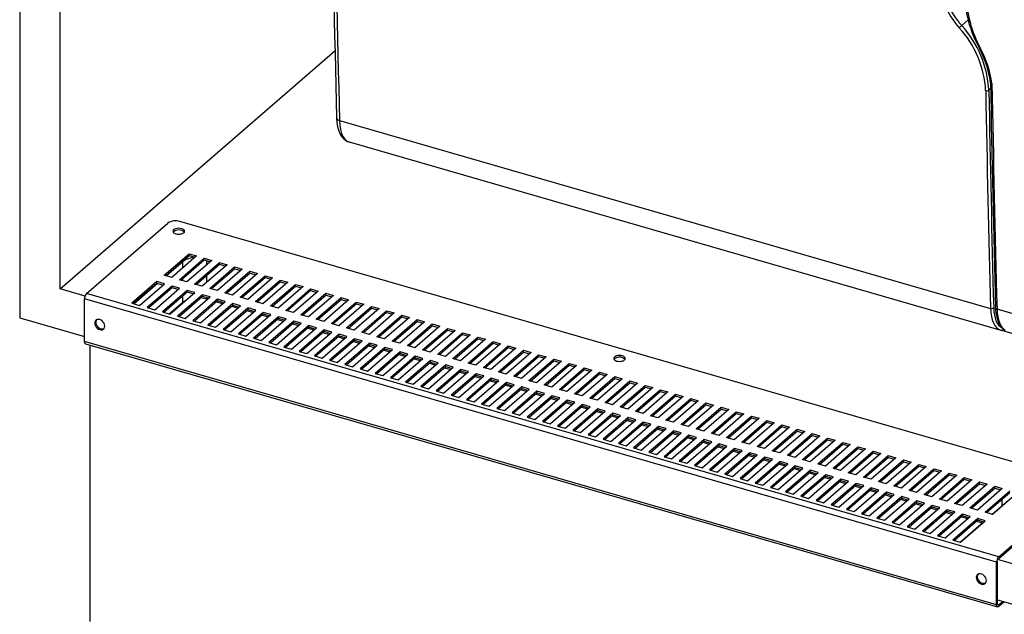
# Paper-space layout 'Layout1' of a CAD drawing. Extents: x -40 to 594, y 0 to 417.
# Drawn here: x 537 to 543, y 75 to 79 of the extents above; entities that cross this region are included whole.
import ezdxf

# ---------------------------------------------------------------- set-up
doc = ezdxf.new("R2010")
doc.units = 0
doc.layers.get('0').update_dxf_attribs({"linetype": 'CONTINUOUS'})

psp = doc.layouts.get("Layout1")

# ---------------------------------------------------------------- linework, layer by layer
at = {"color": 7, "linetype": 'CONTINUOUS'}
for p, q in [((536.5275, 89.4137), (536.5275, 77.197)), ((536.8046, 77.3941), (536.8046, 89.3337)), ((542.968, 79.1944), (543.0125, 79.2346)), ((536.8046, 77.3941), (538.6831, 79.021)), ((538.714, 78.5454), (543.1648, 77.2606)), ((538.7792, 78.3986), (543.2342, 77.1126)), ((538.78, 78.3989), (538.7809, 78.3986)), ((536.9852, 77.3626), (537.5408, 77.8438)), ((543.7543, 76.0848), (537.6228, 77.8548)), ((537.5154, 77.4868), (537.6854, 77.634)), ((537.5259, 77.4838), (537.6854, 77.6219)), ((537.7373, 77.619), (537.5673, 77.4718)), ((537.6854, 77.634), (537.7373, 77.619)), ((537.6854, 77.6219), (537.6854, 77.634)), ((537.6854, 77.6219), (537.7268, 77.6099)), ((537.6423, 77.5796), (537.5302, 77.4825)), ((537.6193, 77.4568), (537.7893, 77.604)), ((537.6298, 77.4538), (537.7893, 77.5919)), ((537.8413, 77.589), (537.6713, 77.4418)), ((537.7232, 77.4268), (537.8932, 77.574)), ((537.7337, 77.4238), (537.8932, 77.5619)), ((537.9452, 77.559), (537.7752, 77.4118)), ((537.7893, 77.604), (537.8413, 77.589)), ((537.7893, 77.5919), (537.7893, 77.604)), ((537.7893, 77.5919), (537.8308, 77.5799)), ((537.8932, 77.574), (537.9452, 77.559)), ((537.8932, 77.5619), (537.8932, 77.574)), ((537.8932, 77.5619), (537.9347, 77.5499)), ((537.5673, 77.4718), (537.5154, 77.4868)), ((537.8272, 77.3968), (537.9972, 77.544)), ((537.8377, 77.3938), (537.9972, 77.5319)), ((538.0491, 77.529), (537.8791, 77.3818)), ((537.9311, 77.3668), (538.1011, 77.514)), ((537.9416, 77.3638), (538.1011, 77.5019)), ((538.153, 77.499), (537.983, 77.3518)), ((537.9972, 77.544), (538.0491, 77.529)), ((537.9972, 77.5319), (537.9972, 77.544)), ((537.9972, 77.5319), (538.0386, 77.5199)), ((538.035, 77.3368), (538.205, 77.484)), ((538.1011, 77.514), (538.153, 77.499)), ((538.1011, 77.5019), (538.1011, 77.514)), ((538.1011, 77.5019), (538.1425, 77.4899)), ((538.205, 77.484), (538.257, 77.469)), ((538.205, 77.4719), (538.205, 77.484)), ((537.4653, 77.4434), (537.2953, 77.2962)), ((537.4653, 77.4313), (537.3058, 77.2932)), ((537.4696, 77.4301), (537.3101, 77.2919)), ((537.3473, 77.2812), (537.5173, 77.4284)), ((537.5692, 77.4134), (537.3992, 77.2662)), ((537.5173, 77.4284), (537.4653, 77.4434)), ((537.4653, 77.4313), (537.4653, 77.4434)), ((537.5068, 77.4193), (537.4653, 77.4313)), ((537.6212, 77.3984), (537.5692, 77.4134)), ((537.5692, 77.4013), (537.5692, 77.4134)), ((537.6713, 77.4418), (537.6193, 77.4568)), ((537.7752, 77.4118), (537.7232, 77.4268)), ((538.0455, 77.3338), (538.205, 77.4719)), ((538.257, 77.469), (538.087, 77.3218)), ((538.1389, 77.3068), (538.3089, 77.454)), ((538.1494, 77.3038), (538.3089, 77.4419)), ((538.3609, 77.439), (538.1909, 77.2918)), ((538.205, 77.4719), (538.2465, 77.4599)), ((538.2428, 77.2768), (538.4128, 77.424)), ((538.3089, 77.454), (538.3609, 77.439)), ((538.3089, 77.4419), (538.3089, 77.454)), ((538.3089, 77.4419), (538.3504, 77.4299)), ((538.4128, 77.424), (538.4648, 77.409)), ((538.4128, 77.4119), (538.4128, 77.424)), ((536.9745, 77.3451), (536.8046, 77.3941)), ((543.2206, 75.5626), (536.9852, 77.3626)), ((537.5692, 77.4013), (537.4097, 77.2632)), ((537.4512, 77.2512), (537.6212, 77.3984)), ((537.6732, 77.3834), (537.5032, 77.2362)), ((537.6732, 77.3713), (537.5137, 77.2332)), ((537.5551, 77.2212), (537.7251, 77.3684)), ((537.6107, 77.3893), (537.5692, 77.4013)), ((537.7771, 77.3534), (537.6071, 77.2062)), ((537.7251, 77.3684), (537.6732, 77.3834)), ((537.6732, 77.3713), (537.6732, 77.3834)), ((537.7146, 77.3593), (537.6732, 77.3713)), ((537.829, 77.3384), (537.7771, 77.3534)), ((537.7771, 77.3413), (537.7771, 77.3534)), ((537.8791, 77.3818), (537.8272, 77.3968)), ((537.983, 77.3518), (537.9311, 77.3668)), ((538.2533, 77.2738), (538.4128, 77.4119)), ((538.4648, 77.409), (538.2948, 77.2618)), ((538.3468, 77.2468), (538.5168, 77.394)), ((538.3573, 77.2438), (538.5168, 77.3819)), ((538.5687, 77.379), (538.3987, 77.2318)), ((538.4128, 77.4119), (538.4543, 77.3999)), ((538.4507, 77.2168), (538.6207, 77.364)), ((538.4612, 77.2138), (538.6207, 77.3519)), ((538.6727, 77.349), (538.5027, 77.2018)), ((538.5168, 77.394), (538.5687, 77.379)), ((538.5168, 77.3819), (538.5168, 77.394)), ((538.5168, 77.3819), (538.5582, 77.3699)), ((538.6207, 77.364), (538.6727, 77.349)), ((538.6207, 77.3519), (538.6207, 77.364)), ((538.6207, 77.3519), (538.6622, 77.3399)), ((543.2062, 75.5253), (536.9708, 77.3253)), ((536.9708, 77.0339), (536.9708, 77.3253)), ((537.2953, 77.2962), (537.3473, 77.2812)), ((537.5501, 77.2226), (537.6423, 77.3024)), ((537.7771, 77.3413), (537.6176, 77.2032)), ((537.659, 77.1912), (537.829, 77.3384)), ((537.881, 77.3234), (537.711, 77.1762)), ((537.881, 77.3113), (537.7215, 77.1732)), ((537.763, 77.1612), (537.933, 77.3084)), ((537.8185, 77.3293), (537.7771, 77.3413)), ((537.8062, 77.3244), (537.8112, 77.323)), ((537.9849, 77.2934), (537.8149, 77.1462)), ((537.9849, 77.2813), (537.8254, 77.1432)), ((537.8736, 77.3049), (537.9151, 77.293)), ((537.933, 77.3084), (537.881, 77.3234)), ((537.881, 77.3113), (537.881, 77.3234)), ((537.9225, 77.2993), (537.881, 77.3113)), ((538.0369, 77.2784), (537.9849, 77.2934)), ((537.9849, 77.2813), (537.9849, 77.2934)), ((538.0264, 77.2693), (537.9849, 77.2813)), ((538.087, 77.3218), (538.035, 77.3368)), ((538.1909, 77.2918), (538.1389, 77.3068)), ((538.5546, 77.1868), (538.7246, 77.334)), ((538.5651, 77.1838), (538.7246, 77.3219)), ((538.7766, 77.319), (538.6066, 77.1718)), ((538.6585, 77.1568), (538.8285, 77.304)), ((538.669, 77.1538), (538.8285, 77.2919)), ((538.8805, 77.289), (538.7105, 77.1418)), ((538.7246, 77.334), (538.7766, 77.319)), ((538.7246, 77.3219), (538.7246, 77.334)), ((538.7246, 77.3219), (538.7661, 77.3099)), ((538.8285, 77.304), (538.8805, 77.289)), ((538.8285, 77.2919), (538.8285, 77.304)), ((538.8285, 77.2919), (538.87, 77.2799)), ((537.3992, 77.2662), (537.4512, 77.2512)), ((537.5032, 77.2362), (537.5551, 77.2212)), ((537.8669, 77.1312), (538.0369, 77.2784)), ((538.0889, 77.2634), (537.9189, 77.1162)), ((538.0889, 77.2513), (537.9294, 77.1132)), ((537.9708, 77.1012), (538.1408, 77.2484)), ((537.9776, 77.2749), (538.019, 77.263)), ((538.1928, 77.2334), (538.0228, 77.0862)), ((538.1928, 77.2213), (538.0333, 77.0832)), ((538.0747, 77.0712), (538.2447, 77.2184)), ((538.0815, 77.2449), (538.1229, 77.233)), ((538.1408, 77.2484), (538.0889, 77.2634)), ((538.0889, 77.2513), (538.0889, 77.2634)), ((538.1303, 77.2393), (538.0889, 77.2513)), ((538.1854, 77.2149), (538.2269, 77.203)), ((538.2447, 77.2184), (538.1928, 77.2334)), ((538.1928, 77.2213), (538.1928, 77.2334)), ((538.2342, 77.2093), (538.1928, 77.2213)), ((538.2948, 77.2618), (538.2428, 77.2768)), ((538.3987, 77.2318), (538.3468, 77.2468)), ((538.5027, 77.2018), (538.4507, 77.2168)), ((538.7625, 77.1268), (538.9325, 77.274)), ((538.773, 77.1238), (538.9325, 77.2619)), ((538.9844, 77.259), (538.8144, 77.1118)), ((538.8664, 77.0968), (539.0364, 77.244)), ((538.8769, 77.0938), (539.0364, 77.2319)), ((539.0883, 77.229), (538.9183, 77.0818)), ((538.9325, 77.274), (538.9844, 77.259)), ((538.9325, 77.2619), (538.9325, 77.274)), ((538.9325, 77.2619), (538.9739, 77.2499)), ((538.9703, 77.0668), (539.1403, 77.214)), ((539.0364, 77.244), (539.0883, 77.229)), ((539.0364, 77.2319), (539.0364, 77.244)), ((539.0364, 77.2319), (539.0778, 77.2199)), ((539.1403, 77.214), (539.1923, 77.199)), ((539.1403, 77.2019), (539.1403, 77.214)), ((545.4527, 76.6074), (543.2094, 77.255)), ((536.5275, 77.197), (536.9708, 77.069)), ((537.6071, 77.2062), (537.659, 77.1912)), ((537.711, 77.1762), (537.763, 77.1612)), ((537.8149, 77.1462), (537.8669, 77.1312)), ((538.2967, 77.2034), (538.1267, 77.0562)), ((538.2967, 77.1913), (538.1372, 77.0532)), ((538.1787, 77.0412), (538.3487, 77.1884)), ((538.4006, 77.1734), (538.2306, 77.0262)), ((538.4006, 77.1613), (538.2411, 77.0232)), ((538.2826, 77.0112), (538.4526, 77.1584)), ((538.2893, 77.1849), (538.3308, 77.173)), ((538.3487, 77.1884), (538.2967, 77.2034)), ((538.2967, 77.1913), (538.2967, 77.2034)), ((538.3382, 77.1793), (538.2967, 77.1913)), ((538.3933, 77.1549), (538.4347, 77.143)), ((538.4526, 77.1584), (538.4006, 77.1734)), ((538.4006, 77.1613), (538.4006, 77.1734)), ((538.4421, 77.1493), (538.4006, 77.1613)), ((538.6066, 77.1718), (538.5546, 77.1868)), ((538.7105, 77.1418), (538.6585, 77.1568)), ((538.9808, 77.0638), (539.1403, 77.2019)), ((539.1923, 77.199), (539.0223, 77.0518)), ((539.0742, 77.0368), (539.2442, 77.184)), ((539.0847, 77.0338), (539.2442, 77.1719)), ((539.2962, 77.169), (539.1262, 77.0218)), ((539.1403, 77.2019), (539.1818, 77.1899)), ((539.1782, 77.0068), (539.3482, 77.154)), ((539.2442, 77.184), (539.2962, 77.169)), ((539.2442, 77.1719), (539.2442, 77.184)), ((539.2442, 77.1719), (539.2857, 77.1599)), ((539.3482, 77.154), (539.4001, 77.139)), ((539.3482, 77.1419), (539.3482, 77.154)), ((537.9189, 77.1162), (537.9708, 77.1012)), ((538.0228, 77.0862), (538.0747, 77.0712)), ((538.5045, 77.1434), (538.3345, 76.9962)), ((538.5045, 77.1313), (538.345, 76.9932)), ((538.3865, 76.9812), (538.5565, 77.1284)), ((538.6085, 77.1134), (538.4385, 76.9662)), ((538.6085, 77.1013), (538.449, 76.9632)), ((538.4904, 76.9512), (538.6604, 77.0984)), ((538.4972, 77.1249), (538.5386, 77.113)), ((538.5565, 77.1284), (538.5045, 77.1434)), ((538.5045, 77.1313), (538.5045, 77.1434)), ((538.546, 77.1193), (538.5045, 77.1313)), ((538.7124, 77.0834), (538.5424, 76.9362)), ((538.6011, 77.0949), (538.6426, 77.083)), ((538.6604, 77.0984), (538.6085, 77.1134)), ((538.6085, 77.1013), (538.6085, 77.1134)), ((538.6499, 77.0893), (538.6085, 77.1013)), ((538.7644, 77.0684), (538.7124, 77.0834)), ((538.7124, 77.0713), (538.7124, 77.0834)), ((538.8144, 77.1118), (538.7625, 77.1268)), ((538.9183, 77.0818), (538.8664, 77.0968)), ((539.1887, 77.0038), (539.3482, 77.1419)), ((539.4001, 77.139), (539.2301, 76.9918)), ((539.2821, 76.9768), (539.4521, 77.124)), ((539.2926, 76.9738), (539.4521, 77.1119)), ((539.504, 77.109), (539.334, 76.9618)), ((539.3482, 77.1419), (539.3896, 77.1299)), ((539.386, 76.9468), (539.556, 77.094)), ((539.3965, 76.9438), (539.556, 77.0819)), ((539.608, 77.079), (539.438, 76.9318)), ((539.4521, 77.124), (539.504, 77.109)), ((539.4521, 77.1119), (539.4521, 77.124)), ((539.4521, 77.1119), (539.4935, 77.0999)), ((539.556, 77.094), (539.608, 77.079)), ((539.556, 77.0819), (539.556, 77.094)), ((539.556, 77.0819), (539.5975, 77.0699)), ((543.2396, 77.1113), (545.526, 76.4513)), ((543.2062, 75.2339), (536.9708, 77.0339)), ((536.9772, 77.0187), (543.2126, 75.2187)), ((537.0075, 77.01), (537.0075, 75.1185)), ((538.1267, 77.0562), (538.1787, 77.0412)), ((538.2306, 77.0262), (538.2826, 77.0112)), ((538.7124, 77.0713), (538.5529, 76.9332)), ((538.5944, 76.9212), (538.7644, 77.0684)), ((538.8163, 77.0534), (538.6463, 76.9062)), ((538.8163, 77.0413), (538.6568, 76.9032)), ((538.6983, 76.8912), (538.8683, 77.0384)), ((538.705, 77.0649), (538.7465, 77.053)), ((538.7539, 77.0593), (538.7124, 77.0713)), ((538.9202, 77.0234), (538.7502, 76.8762)), ((538.9202, 77.0113), (538.7607, 76.8732)), ((538.8089, 77.0349), (538.8504, 77.023)), ((538.8683, 77.0384), (538.8163, 77.0534)), ((538.8163, 77.0413), (538.8163, 77.0534)), ((538.8578, 77.0293), (538.8163, 77.0413)), ((538.9722, 77.0084), (538.9202, 77.0234)), ((538.9202, 77.0113), (538.9202, 77.0234)), ((538.9617, 76.9993), (538.9202, 77.0113)), ((539.0223, 77.0518), (538.9703, 77.0668)), ((539.1262, 77.0218), (539.0742, 77.0368)), ((539.4899, 76.9168), (539.6599, 77.064)), ((539.5004, 76.9138), (539.6599, 77.0519)), ((539.7119, 77.049), (539.5419, 76.9018)), ((539.5938, 76.8868), (539.7638, 77.034)), ((539.6043, 76.8838), (539.7638, 77.0219)), ((539.8158, 77.019), (539.6458, 76.8718)), ((539.6599, 77.064), (539.7119, 77.049)), ((539.6599, 77.0519), (539.6599, 77.064)), ((539.6599, 77.0519), (539.7014, 77.0399)), ((539.7638, 77.034), (539.8158, 77.019)), ((539.7638, 77.0219), (539.7638, 77.034)), ((539.7638, 77.0219), (539.8053, 77.0099)), ((538.3345, 76.9962), (538.3865, 76.9812)), ((538.4385, 76.9662), (538.4904, 76.9512)), ((538.8022, 76.8612), (538.9722, 77.0084)), ((539.0242, 76.9934), (538.8542, 76.8462)), ((539.0242, 76.9813), (538.8647, 76.8432)), ((538.9061, 76.8312), (539.0761, 76.9784)), ((538.9129, 77.0049), (538.9543, 76.993)), ((539.1281, 76.9634), (538.9581, 76.8162)), ((539.1281, 76.9513), (538.9686, 76.8132)), ((539.01, 76.8012), (539.18, 76.9484)), ((539.0168, 76.9749), (539.0583, 76.963)), ((539.0761, 76.9784), (539.0242, 76.9934)), ((539.0242, 76.9813), (539.0242, 76.9934)), ((539.0656, 76.9693), (539.0242, 76.9813)), ((539.1207, 76.9449), (539.1622, 76.933)), ((539.18, 76.9484), (539.1281, 76.9634)), ((539.1281, 76.9513), (539.1281, 76.9634)), ((539.1695, 76.9393), (539.1281, 76.9513)), ((539.2301, 76.9918), (539.1782, 77.0068)), ((539.334, 76.9618), (539.2821, 76.9768)), ((539.438, 76.9318), (539.386, 76.9468)), ((539.6978, 76.8568), (539.8678, 77.004)), ((539.7083, 76.8538), (539.8678, 76.9919)), ((539.9197, 76.989), (539.7497, 76.8418)), ((539.8017, 76.8268), (539.9717, 76.974)), ((539.8122, 76.8238), (539.9717, 76.9619)), ((540.0237, 76.959), (539.8537, 76.8118)), ((539.8678, 77.004), (539.9197, 76.989)), ((539.8678, 76.9919), (539.8678, 77.004)), ((539.8678, 76.9919), (539.9092, 76.9799)), ((539.9056, 76.7968), (540.0756, 76.944)), ((539.9717, 76.974), (540.0237, 76.959)), ((539.9717, 76.9619), (539.9717, 76.974)), ((539.9717, 76.9619), (540.0132, 76.9499)), ((540.0756, 76.944), (540.1276, 76.929)), ((540.0756, 76.9319), (540.0756, 76.944)), ((538.5424, 76.9362), (538.5944, 76.9212)), ((538.6463, 76.9062), (538.6983, 76.8912)), ((538.7502, 76.8762), (538.8022, 76.8612)), ((539.232, 76.9334), (539.062, 76.7862)), ((539.232, 76.9213), (539.0725, 76.7832)), ((539.114, 76.7712), (539.284, 76.9184)), ((539.3359, 76.9034), (539.1659, 76.7562)), ((539.3359, 76.8913), (539.1764, 76.7532)), ((539.2179, 76.7412), (539.3879, 76.8884)), ((539.2246, 76.9149), (539.2661, 76.903)), ((539.284, 76.9184), (539.232, 76.9334)), ((539.232, 76.9213), (539.232, 76.9334)), ((539.2735, 76.9093), (539.232, 76.9213)), ((539.3286, 76.8849), (539.37, 76.873)), ((539.3879, 76.8884), (539.3359, 76.9034)), ((539.3359, 76.8913), (539.3359, 76.9034)), ((539.3774, 76.8793), (539.3359, 76.8913)), ((539.5419, 76.9018), (539.4899, 76.9168)), ((539.6458, 76.8718), (539.5938, 76.8868)), ((539.9161, 76.7938), (540.0756, 76.9319)), ((540.1276, 76.929), (539.9576, 76.7818)), ((540.0095, 76.7668), (540.1795, 76.914)), ((540.02, 76.7638), (540.1795, 76.9019)), ((540.2315, 76.899), (540.0615, 76.7518)), ((540.0756, 76.9319), (540.1171, 76.9199)), ((540.1135, 76.7368), (540.2835, 76.884)), ((540.1795, 76.914), (540.2315, 76.899)), ((540.1795, 76.9019), (540.1795, 76.914)), ((540.1795, 76.9019), (540.221, 76.8899)), ((540.2835, 76.884), (540.3354, 76.869)), ((540.2835, 76.8719), (540.2835, 76.884)), ((538.8542, 76.8462), (538.9061, 76.8312)), ((538.9581, 76.8162), (539.01, 76.8012)), ((539.4399, 76.8734), (539.2699, 76.7262)), ((539.4399, 76.8613), (539.2804, 76.7232)), ((539.3218, 76.7112), (539.4918, 76.8584)), ((539.5438, 76.8434), (539.3738, 76.6962)), ((539.5438, 76.8313), (539.3843, 76.6932)), ((539.4257, 76.6812), (539.5957, 76.8284)), ((539.4325, 76.8549), (539.4739, 76.843)), ((539.4918, 76.8584), (539.4399, 76.8734)), ((539.4399, 76.8613), (539.4399, 76.8734)), ((539.4813, 76.8493), (539.4399, 76.8613)), ((539.6477, 76.8134), (539.4777, 76.6662)), ((539.5364, 76.8249), (539.5779, 76.813)), ((539.5957, 76.8284), (539.5438, 76.8434)), ((539.5438, 76.8313), (539.5438, 76.8434)), ((539.5852, 76.8193), (539.5438, 76.8313)), ((539.6997, 76.7984), (539.6477, 76.8134)), ((539.6477, 76.8013), (539.6477, 76.8134)), ((539.7497, 76.8418), (539.6978, 76.8568)), ((539.8537, 76.8118), (539.8017, 76.8268)), ((540.124, 76.7338), (540.2835, 76.8719)), ((540.3354, 76.869), (540.1654, 76.7218)), ((540.2174, 76.7068), (540.3874, 76.854)), ((540.2279, 76.7038), (540.3874, 76.8419)), ((540.4393, 76.839), (540.2693, 76.6918)), ((540.2835, 76.8719), (540.3249, 76.8599)), ((540.3213, 76.6768), (540.4913, 76.824)), ((540.3318, 76.6738), (540.4913, 76.8119)), ((540.5433, 76.809), (540.3733, 76.6618)), ((540.3874, 76.854), (540.4393, 76.839)), ((540.3874, 76.8419), (540.3874, 76.854)), ((540.3874, 76.8419), (540.4288, 76.8299)), ((540.4913, 76.824), (540.5433, 76.809)), ((540.4913, 76.8119), (540.4913, 76.824)), ((540.4913, 76.8119), (540.5328, 76.7999)), ((539.062, 76.7862), (539.114, 76.7712)), ((539.1659, 76.7562), (539.2179, 76.7412)), ((539.6477, 76.8013), (539.4882, 76.6632)), ((539.5297, 76.6512), (539.6997, 76.7984)), ((539.7516, 76.7834), (539.5816, 76.6362)), ((539.7516, 76.7713), (539.5921, 76.6332)), ((539.6336, 76.6212), (539.8036, 76.7684)), ((539.6403, 76.7949), (539.6818, 76.783)), ((539.6892, 76.7893), (539.6477, 76.8013)), ((539.8555, 76.7534), (539.6855, 76.6062)), ((539.8555, 76.7413), (539.696, 76.6032)), ((539.7443, 76.7649), (539.7857, 76.753)), ((539.8036, 76.7684), (539.7516, 76.7834)), ((539.7516, 76.7713), (539.7516, 76.7834)), ((539.7931, 76.7593), (539.7516, 76.7713)), ((539.9075, 76.7384), (539.8555, 76.7534)), ((539.8555, 76.7413), (539.8555, 76.7534)), ((539.897, 76.7293), (539.8555, 76.7413)), ((539.9576, 76.7818), (539.9056, 76.7968)), ((540.0615, 76.7518), (540.0095, 76.7668)), ((540.4252, 76.6468), (540.5952, 76.794)), ((540.4357, 76.6438), (540.5952, 76.7819)), ((540.6472, 76.779), (540.4772, 76.6318)), ((540.5292, 76.6168), (540.6992, 76.764)), ((540.5397, 76.6138), (540.6992, 76.7519)), ((540.7511, 76.749), (540.5811, 76.6018)), ((540.5952, 76.794), (540.6472, 76.779)), ((540.5952, 76.7819), (540.5952, 76.794)), ((540.5952, 76.7819), (540.6367, 76.7699)), ((540.6992, 76.764), (540.7511, 76.749)), ((540.6992, 76.7519), (540.6992, 76.764)), ((540.6992, 76.7519), (540.7406, 76.7399)), ((539.2699, 76.7262), (539.3218, 76.7112)), ((539.3738, 76.6962), (539.4257, 76.6812)), ((539.7375, 76.5912), (539.9075, 76.7384)), ((539.9595, 76.7234), (539.7895, 76.5762)), ((539.9595, 76.7113), (539.8, 76.5732)), ((539.8414, 76.5612), (540.0114, 76.7084)), ((539.8482, 76.7349), (539.8896, 76.723)), ((540.0634, 76.6934), (539.8934, 76.5462)), ((540.0634, 76.6813), (539.9039, 76.5432)), ((539.9454, 76.5312), (540.1154, 76.6784)), ((539.9521, 76.7049), (539.9936, 76.693)), ((540.0114, 76.7084), (539.9595, 76.7234)), ((539.9595, 76.7113), (539.9595, 76.7234)), ((540.0009, 76.6993), (539.9595, 76.7113)), ((540.056, 76.6749), (540.0975, 76.663)), ((540.1154, 76.6784), (540.0634, 76.6934)), ((540.0634, 76.6813), (540.0634, 76.6934)), ((540.1049, 76.6693), (540.0634, 76.6813)), ((540.1654, 76.7218), (540.1135, 76.7368)), ((540.2693, 76.6918), (540.2174, 76.7068)), ((540.3733, 76.6618), (540.3213, 76.6768)), ((540.6331, 76.5868), (540.8031, 76.734)), ((540.6436, 76.5838), (540.8031, 76.7219)), ((540.855, 76.719), (540.685, 76.5718)), ((540.737, 76.5568), (540.907, 76.704)), ((540.7475, 76.5538), (540.907, 76.6919)), ((540.959, 76.689), (540.789, 76.5418)), ((540.8031, 76.734), (540.855, 76.719)), ((540.8031, 76.7219), (540.8031, 76.734)), ((540.8031, 76.7219), (540.8445, 76.7099)), ((540.8409, 76.5268), (541.0109, 76.674)), ((540.907, 76.704), (540.959, 76.689)), ((540.907, 76.6919), (540.907, 76.704)), ((540.907, 76.6919), (540.9485, 76.6799)), ((541.0109, 76.674), (541.0629, 76.659)), ((541.0109, 76.6619), (541.0109, 76.674)), ((539.4777, 76.6662), (539.5297, 76.6512)), ((539.5816, 76.6362), (539.6336, 76.6212)), ((539.6855, 76.6062), (539.7375, 76.5912)), ((540.1673, 76.6634), (539.9973, 76.5162)), ((540.1673, 76.6513), (540.0078, 76.5132)), ((540.0493, 76.5012), (540.2193, 76.6484)), ((540.2712, 76.6334), (540.1012, 76.4862)), ((540.2712, 76.6213), (540.1117, 76.4832)), ((540.1532, 76.4712), (540.3232, 76.6184)), ((540.1599, 76.6449), (540.2014, 76.633)), ((540.2193, 76.6484), (540.1673, 76.6634)), ((540.1673, 76.6513), (540.1673, 76.6634)), ((540.2088, 76.6393), (540.1673, 76.6513)), ((540.2639, 76.6149), (540.3053, 76.603)), ((540.3232, 76.6184), (540.2712, 76.6334)), ((540.2712, 76.6213), (540.2712, 76.6334)), ((540.3127, 76.6093), (540.2712, 76.6213)), ((540.4772, 76.6318), (540.4252, 76.6468)), ((540.5811, 76.6018), (540.5292, 76.6168)), ((540.8514, 76.5238), (541.0109, 76.6619)), ((541.0629, 76.659), (540.8929, 76.5118)), ((540.9448, 76.4968), (541.1148, 76.644)), ((540.9553, 76.4938), (541.1148, 76.6319)), ((541.1668, 76.629), (540.9968, 76.4818)), ((541.0109, 76.6619), (541.0524, 76.6499)), ((541.0488, 76.4668), (541.2188, 76.614)), ((541.1148, 76.644), (541.1668, 76.629)), ((541.1148, 76.6319), (541.1148, 76.644)), ((541.1148, 76.6319), (541.1563, 76.6199)), ((541.2188, 76.614), (541.2707, 76.599)), ((541.2188, 76.6019), (541.2188, 76.614)), ((539.7895, 76.5762), (539.8414, 76.5612)), ((539.8934, 76.5462), (539.9454, 76.5312)), ((540.3752, 76.6034), (540.2052, 76.4562)), ((540.3752, 76.5913), (540.2157, 76.4532)), ((540.2571, 76.4412), (540.4271, 76.5884)), ((540.4791, 76.5734), (540.3091, 76.4262)), ((540.4791, 76.5613), (540.3196, 76.4232)), ((540.361, 76.4112), (540.531, 76.5584)), ((540.3678, 76.5849), (540.4093, 76.573)), ((540.4271, 76.5884), (540.3752, 76.6034)), ((540.3752, 76.5913), (540.3752, 76.6034)), ((540.4166, 76.5793), (540.3752, 76.5913)), ((540.583, 76.5434), (540.413, 76.3962)), ((540.4717, 76.5549), (540.5132, 76.543)), ((540.531, 76.5584), (540.4791, 76.5734)), ((540.4791, 76.5613), (540.4791, 76.5734)), ((540.5205, 76.5493), (540.4791, 76.5613)), ((540.635, 76.5284), (540.583, 76.5434)), ((540.583, 76.5313), (540.583, 76.5434)), ((540.685, 76.5718), (540.6331, 76.5868)), ((540.789, 76.5418), (540.737, 76.5568)), ((541.0593, 76.4638), (541.2188, 76.6019)), ((541.2707, 76.599), (541.1007, 76.4518)), ((541.1527, 76.4368), (541.3227, 76.584)), ((541.1632, 76.4338), (541.3227, 76.5719)), ((541.3747, 76.569), (541.2047, 76.4218)), ((541.2188, 76.6019), (541.2602, 76.5899)), ((541.2566, 76.4068), (541.4266, 76.554)), ((541.2671, 76.4038), (541.4266, 76.5419)), ((541.4786, 76.539), (541.3086, 76.3918)), ((541.3227, 76.584), (541.3747, 76.569)), ((541.3227, 76.5719), (541.3227, 76.584)), ((541.3227, 76.5719), (541.3642, 76.5599)), ((541.4266, 76.554), (541.4786, 76.539)), ((541.4266, 76.5419), (541.4266, 76.554)), ((541.4266, 76.5419), (541.4681, 76.5299)), ((539.9973, 76.5162), (540.0493, 76.5012)), ((540.1012, 76.4862), (540.1532, 76.4712)), ((540.583, 76.5313), (540.4235, 76.3932)), ((540.465, 76.3812), (540.635, 76.5284)), ((540.6869, 76.5134), (540.5169, 76.3662)), ((540.6869, 76.5013), (540.5274, 76.3632)), ((540.5689, 76.3512), (540.7389, 76.4984)), ((540.5756, 76.5249), (540.6171, 76.513)), ((540.6245, 76.5193), (540.583, 76.5313)), ((540.7909, 76.4834), (540.6209, 76.3362)), ((540.7909, 76.4713), (540.6314, 76.3332)), ((540.6796, 76.4949), (540.721, 76.483)), ((540.7389, 76.4984), (540.6869, 76.5134)), ((540.6869, 76.5013), (540.6869, 76.5134)), ((540.7284, 76.4893), (540.6869, 76.5013)), ((540.8428, 76.4684), (540.7909, 76.4834)), ((540.7909, 76.4713), (540.7909, 76.4834)), ((540.8323, 76.4593), (540.7909, 76.4713)), ((540.8929, 76.5118), (540.8409, 76.5268)), ((540.9968, 76.4818), (540.9448, 76.4968)), ((541.3605, 76.3768), (541.5305, 76.524)), ((541.371, 76.3738), (541.5305, 76.5119)), ((541.5825, 76.509), (541.4125, 76.3618)), ((541.4645, 76.3468), (541.6345, 76.494)), ((541.475, 76.3438), (541.6345, 76.4819)), ((541.6864, 76.479), (541.5164, 76.3318)), ((541.5305, 76.524), (541.5825, 76.509)), ((541.5305, 76.5119), (541.5305, 76.524)), ((541.5305, 76.5119), (541.572, 76.4999)), ((541.6345, 76.494), (541.6864, 76.479)), ((541.6345, 76.4819), (541.6345, 76.494)), ((541.6345, 76.4819), (541.6759, 76.4699)), ((540.2052, 76.4562), (540.2571, 76.4412)), ((540.3091, 76.4262), (540.361, 76.4112)), ((540.6728, 76.3212), (540.8428, 76.4684)), ((540.8948, 76.4534), (540.7248, 76.3062)), ((540.8948, 76.4413), (540.7353, 76.3032)), ((540.7767, 76.2912), (540.9467, 76.4384)), ((540.7835, 76.4649), (540.8249, 76.453)), ((540.9987, 76.4234), (540.8287, 76.2762)), ((540.9987, 76.4113), (540.8392, 76.2732)), ((540.8807, 76.2612), (541.0507, 76.4084)), ((540.8874, 76.4349), (540.9289, 76.423)), ((540.9467, 76.4384), (540.8948, 76.4534)), ((540.8948, 76.4413), (540.8948, 76.4534)), ((540.9362, 76.4293), (540.8948, 76.4413)), ((540.9913, 76.4049), (541.0328, 76.393)), ((541.0507, 76.4084), (540.9987, 76.4234)), ((540.9987, 76.4113), (540.9987, 76.4234)), ((541.0402, 76.3993), (540.9987, 76.4113)), ((541.1007, 76.4518), (541.0488, 76.4668)), ((541.2047, 76.4218), (541.1527, 76.4368)), ((541.3086, 76.3918), (541.2566, 76.4068)), ((541.5684, 76.3168), (541.7384, 76.464)), ((541.5789, 76.3138), (541.7384, 76.4519)), ((541.7903, 76.449), (541.6203, 76.3018)), ((541.6723, 76.2868), (541.8423, 76.434)), ((541.6828, 76.2838), (541.8423, 76.4219)), ((541.8943, 76.419), (541.7243, 76.2718)), ((541.7384, 76.464), (541.7903, 76.449)), ((541.7384, 76.4519), (541.7384, 76.464)), ((541.7384, 76.4519), (541.7798, 76.4399)), ((541.7762, 76.2568), (541.9462, 76.404)), ((541.8423, 76.434), (541.8943, 76.419)), ((541.8423, 76.4219), (541.8423, 76.434)), ((541.8423, 76.4219), (541.8838, 76.4099)), ((541.9462, 76.404), (541.9982, 76.389)), ((541.9462, 76.3919), (541.9462, 76.404)), ((540.413, 76.3962), (540.465, 76.3812)), ((540.5169, 76.3662), (540.5689, 76.3512)), ((541.1026, 76.3934), (540.9326, 76.2462)), ((541.1026, 76.3813), (540.9431, 76.2432)), ((540.9846, 76.2312), (541.1546, 76.3784)), ((541.2065, 76.3634), (541.0365, 76.2162)), ((541.2065, 76.3513), (541.047, 76.2132)), ((541.0885, 76.2012), (541.2585, 76.3484)), ((541.0953, 76.3749), (541.1367, 76.363)), ((541.1546, 76.3784), (541.1026, 76.3934)), ((541.1026, 76.3813), (541.1026, 76.3934)), ((541.1441, 76.3693), (541.1026, 76.3813)), ((541.1992, 76.3449), (541.2406, 76.333)), ((541.2585, 76.3484), (541.2065, 76.3634)), ((541.2065, 76.3513), (541.2065, 76.3634)), ((541.248, 76.3393), (541.2065, 76.3513)), ((541.4125, 76.3618), (541.3605, 76.3768)), ((541.5164, 76.3318), (541.4645, 76.3468)), ((541.7867, 76.2538), (541.9462, 76.3919)), ((541.9982, 76.389), (541.8282, 76.2418)), ((541.8802, 76.2268), (542.0502, 76.374)), ((541.8907, 76.2238), (542.0502, 76.3619)), ((542.1021, 76.359), (541.9321, 76.2118)), ((541.9462, 76.3919), (541.9877, 76.3799)), ((541.9841, 76.1968), (542.1541, 76.344)), ((542.0502, 76.374), (542.1021, 76.359)), ((542.0502, 76.3619), (542.0502, 76.374)), ((542.0502, 76.3619), (542.0916, 76.3499)), ((542.1541, 76.344), (542.206, 76.329)), ((542.1541, 76.3319), (542.1541, 76.344)), ((540.6209, 76.3362), (540.6728, 76.3212)), ((540.7248, 76.3062), (540.7767, 76.2912)), ((540.8287, 76.2762), (540.8807, 76.2612)), ((541.3105, 76.3334), (541.1405, 76.1862)), ((541.3105, 76.3213), (541.151, 76.1832)), ((541.1924, 76.1712), (541.3624, 76.3184)), ((541.4144, 76.3034), (541.2444, 76.1562)), ((541.4144, 76.2913), (541.2549, 76.1532)), ((541.2964, 76.1412), (541.4664, 76.2884)), ((541.3031, 76.3149), (541.3446, 76.303)), ((541.3624, 76.3184), (541.3105, 76.3334)), ((541.3105, 76.3213), (541.3105, 76.3334)), ((541.3519, 76.3093), (541.3105, 76.3213)), ((541.5183, 76.2734), (541.3483, 76.1262)), ((541.407, 76.2849), (541.4485, 76.273)), ((541.4664, 76.2884), (541.4144, 76.3034)), ((541.4144, 76.2913), (541.4144, 76.3034)), ((541.4559, 76.2793), (541.4144, 76.2913)), ((541.5703, 76.2584), (541.5183, 76.2734)), ((541.5183, 76.2613), (541.5183, 76.2734)), ((541.6203, 76.3018), (541.5684, 76.3168)), ((541.7243, 76.2718), (541.6723, 76.2868)), ((541.9946, 76.1938), (542.1541, 76.3319)), ((542.206, 76.329), (542.036, 76.1818)), ((542.088, 76.1668), (542.258, 76.314)), ((542.0985, 76.1638), (542.258, 76.3019)), ((542.31, 76.299), (542.14, 76.1518)), ((542.1541, 76.3319), (542.1955, 76.3199)), ((542.1919, 76.1368), (542.3619, 76.284)), ((542.2024, 76.1338), (542.3619, 76.2719)), ((542.4139, 76.269), (542.2439, 76.1218)), ((542.258, 76.314), (542.31, 76.299)), ((542.258, 76.3019), (542.258, 76.314)), ((542.258, 76.3019), (542.2995, 76.2899)), ((542.3619, 76.284), (542.4139, 76.269)), ((542.3619, 76.2719), (542.3619, 76.284)), ((542.3619, 76.2719), (542.4034, 76.2599)), ((540.9326, 76.2462), (540.9846, 76.2312)), ((541.0365, 76.2162), (541.0885, 76.2012)), ((541.5183, 76.2613), (541.3588, 76.1232)), ((541.4003, 76.1112), (541.5703, 76.2584)), ((541.6222, 76.2434), (541.4522, 76.0962)), ((541.6222, 76.2313), (541.4627, 76.0932)), ((541.5042, 76.0812), (541.6742, 76.2284)), ((541.5109, 76.2549), (541.5524, 76.243)), ((541.5598, 76.2493), (541.5183, 76.2613)), ((541.7262, 76.2134), (541.5562, 76.0662)), ((541.6149, 76.2249), (541.6563, 76.213)), ((541.6742, 76.2284), (541.6222, 76.2434)), ((541.6222, 76.2313), (541.6222, 76.2434)), ((541.6637, 76.2193), (541.6222, 76.2313)), ((541.7781, 76.1984), (541.7262, 76.2134)), ((541.7262, 76.2013), (541.7262, 76.2134)), ((541.8282, 76.2418), (541.7762, 76.2568)), ((541.9321, 76.2118), (541.8802, 76.2268)), ((542.2958, 76.1068), (542.4658, 76.254)), ((542.3063, 76.1038), (542.4658, 76.2419)), ((542.5178, 76.239), (542.3478, 76.0918)), ((542.3998, 76.0768), (542.5698, 76.224)), ((542.4103, 76.0738), (542.5698, 76.2119)), ((542.6217, 76.209), (542.4517, 76.0618)), ((542.4658, 76.254), (542.5178, 76.239)), ((542.4658, 76.2419), (542.4658, 76.254)), ((542.4658, 76.2419), (542.5073, 76.2299)), ((542.5698, 76.224), (542.6217, 76.209)), ((542.5698, 76.2119), (542.5698, 76.224)), ((542.5698, 76.2119), (542.6112, 76.1999)), ((541.1405, 76.1862), (541.1924, 76.1712)), ((541.2444, 76.1562), (541.2964, 76.1412)), ((541.7262, 76.2013), (541.5667, 76.0632)), ((541.6081, 76.0512), (541.7781, 76.1984)), ((541.8301, 76.1834), (541.6601, 76.0362)), ((541.8301, 76.1713), (541.6706, 76.0332)), ((541.712, 76.0212), (541.882, 76.1684)), ((541.7188, 76.1949), (541.7603, 76.183)), ((541.7676, 76.1893), (541.7262, 76.2013)), ((541.934, 76.1534), (541.764, 76.0062)), ((541.934, 76.1413), (541.7745, 76.0032)), ((541.816, 75.9912), (541.986, 76.1384)), ((541.8227, 76.1649), (541.8642, 76.153)), ((541.882, 76.1684), (541.8301, 76.1834)), ((541.8301, 76.1713), (541.8301, 76.1834)), ((541.8715, 76.1593), (541.8301, 76.1713)), ((541.9266, 76.1349), (541.9681, 76.123)), ((541.986, 76.1384), (541.934, 76.1534)), ((541.934, 76.1413), (541.934, 76.1534)), ((541.9755, 76.1293), (541.934, 76.1413)), ((542.036, 76.1818), (541.9841, 76.1968)), ((542.14, 76.1518), (542.088, 76.1668)), ((542.2439, 76.1218), (542.1919, 76.1368)), ((542.5037, 76.0468), (542.6737, 76.194)), ((542.5142, 76.0438), (542.6737, 76.1819)), ((542.7257, 76.179), (542.5557, 76.0318)), ((542.6076, 76.0168), (542.7776, 76.164)), ((542.6181, 76.0138), (542.7776, 76.1519)), ((542.8296, 76.149), (542.6596, 76.0018)), ((542.6737, 76.194), (542.7257, 76.179)), ((542.6737, 76.1819), (542.6737, 76.194)), ((542.6737, 76.1819), (542.7152, 76.1699)), ((542.7776, 76.164), (542.8296, 76.149)), ((542.7776, 76.1519), (542.7776, 76.164)), ((542.7776, 76.1519), (542.8191, 76.1399)), ((541.3483, 76.1262), (541.4003, 76.1112)), ((541.4522, 76.0962), (541.5042, 76.0812)), ((542.0379, 76.1234), (541.8679, 75.9762)), ((542.0379, 76.1113), (541.8784, 75.9732)), ((541.9199, 75.9612), (542.0899, 76.1084)), ((542.1419, 76.0934), (541.9719, 75.9462)), ((542.1419, 76.0813), (541.9824, 75.9432)), ((542.0238, 75.9312), (542.1938, 76.0784)), ((542.0306, 76.1049), (542.072, 76.093)), ((542.0899, 76.1084), (542.0379, 76.1234)), ((542.0379, 76.1113), (542.0379, 76.1234)), ((542.0794, 76.0993), (542.0379, 76.1113)), ((542.1345, 76.0749), (542.1759, 76.063)), ((542.1938, 76.0784), (542.1419, 76.0934)), ((542.1419, 76.0813), (542.1419, 76.0934)), ((542.1833, 76.0693), (542.1419, 76.0813)), ((542.3478, 76.0918), (542.2958, 76.1068)), ((542.4517, 76.0618), (542.3998, 76.0768)), ((542.7115, 75.9868), (542.8815, 76.134)), ((542.722, 75.9838), (542.8815, 76.1219)), ((542.9335, 76.119), (542.7635, 75.9718)), ((542.8155, 75.9568), (542.9855, 76.104)), ((542.826, 75.9538), (542.9855, 76.0919)), ((543.0374, 76.089), (542.8674, 75.9418)), ((542.8815, 76.134), (542.9335, 76.119)), ((542.8815, 76.1219), (542.8815, 76.134)), ((542.8815, 76.1219), (542.923, 76.1099)), ((542.9194, 75.9268), (543.0894, 76.074)), ((542.9855, 76.104), (543.0374, 76.089)), ((542.9855, 76.0919), (542.9855, 76.104)), ((542.9855, 76.0919), (543.0269, 76.0799)), ((543.0894, 76.074), (543.1413, 76.059)), ((543.0894, 76.0619), (543.0894, 76.074)), ((541.5562, 76.0662), (541.6081, 76.0512)), ((541.6601, 76.0362), (541.712, 76.0212)), ((541.764, 76.0062), (541.816, 75.9912)), ((542.2458, 76.0634), (542.0758, 75.9162)), ((542.2458, 76.0513), (542.0863, 75.9132)), ((542.1277, 75.9012), (542.2977, 76.0484)), ((542.3497, 76.0334), (542.1797, 75.8862)), ((542.3497, 76.0213), (542.1902, 75.8832)), ((542.2317, 75.8712), (542.4017, 76.0184)), ((542.2384, 76.0449), (542.2799, 76.033)), ((542.2977, 76.0484), (542.2458, 76.0634)), ((542.2458, 76.0513), (542.2458, 76.0634)), ((542.2872, 76.0393), (542.2458, 76.0513)), ((542.4536, 76.0034), (542.2836, 75.8562)), ((542.3423, 76.0149), (542.3838, 76.003)), ((542.4017, 76.0184), (542.3497, 76.0334)), ((542.3497, 76.0213), (542.3497, 76.0334)), ((542.3912, 76.0093), (542.3497, 76.0213)), ((542.5056, 75.9884), (542.4536, 76.0034)), ((542.4536, 75.9913), (542.4536, 76.0034)), ((542.5557, 76.0318), (542.5037, 76.0468)), ((542.6596, 76.0018), (542.6076, 76.0168)), ((542.9299, 75.9238), (543.0894, 76.0619)), ((543.1413, 76.059), (542.9713, 75.9118)), ((543.0233, 75.8968), (543.1933, 76.044)), ((543.0338, 75.8938), (543.1933, 76.0319)), ((543.2453, 76.029), (543.0753, 75.8818)), ((543.0894, 76.0619), (543.1308, 76.0499)), ((543.1272, 75.8668), (543.2972, 76.014)), ((543.1377, 75.8638), (543.2972, 76.0019)), ((543.1933, 76.044), (543.2453, 76.029)), ((543.1933, 76.0319), (543.1933, 76.044)), ((543.1933, 76.0319), (543.2348, 76.0199)), ((543.2206, 75.5626), (543.7762, 76.0438)), ((543.2206, 75.5505), (543.7762, 76.0317)), ((541.8679, 75.9762), (541.9199, 75.9612)), ((541.9719, 75.9462), (542.0238, 75.9312)), ((542.4536, 75.9913), (542.2941, 75.8532)), ((542.3356, 75.8412), (542.5056, 75.9884)), ((542.5575, 75.9734), (542.3875, 75.8262)), ((542.5575, 75.9613), (542.398, 75.8232)), ((542.4395, 75.8112), (542.6095, 75.9584)), ((542.4463, 75.9849), (542.4877, 75.973)), ((542.4951, 75.9793), (542.4536, 75.9913)), ((542.6615, 75.9434), (542.4915, 75.7962)), ((542.5502, 75.9549), (542.5916, 75.943)), ((542.6095, 75.9584), (542.5575, 75.9734)), ((542.5575, 75.9613), (542.5575, 75.9734)), ((542.599, 75.9493), (542.5575, 75.9613)), ((542.7134, 75.9284), (542.6615, 75.9434)), ((542.6615, 75.9313), (542.6615, 75.9434)), ((542.7635, 75.9718), (542.7115, 75.9868)), ((542.8674, 75.9418), (542.8155, 75.9568)), ((543.1767, 75.8525), (543.2888, 75.9496)), ((543.3492, 75.999), (543.1792, 75.8518)), ((542.0758, 75.9162), (542.1277, 75.9012)), ((542.1797, 75.8862), (542.2317, 75.8712)), ((542.6615, 75.9313), (542.502, 75.7932)), ((542.5434, 75.7812), (542.7134, 75.9284)), ((542.7654, 75.9134), (542.5954, 75.7662)), ((542.7654, 75.9013), (542.6059, 75.7632)), ((542.6474, 75.7512), (542.8174, 75.8984)), ((542.6541, 75.9249), (542.6956, 75.913)), ((542.7029, 75.9193), (542.6615, 75.9313)), ((542.8693, 75.8834), (542.6993, 75.7362)), ((542.8693, 75.8713), (542.7098, 75.7332)), ((542.7513, 75.7212), (542.9213, 75.8684)), ((542.758, 75.8949), (542.7995, 75.883)), ((542.8174, 75.8984), (542.7654, 75.9134)), ((542.7654, 75.9013), (542.7654, 75.9134)), ((542.8069, 75.8893), (542.7654, 75.9013)), ((542.9213, 75.8684), (542.8693, 75.8834)), ((542.8693, 75.8713), (542.8693, 75.8834)), ((542.9108, 75.8593), (542.8693, 75.8713)), ((542.9713, 75.9118), (542.9194, 75.9268)), ((543.0753, 75.8818), (543.0233, 75.8968)), ((543.1792, 75.8518), (543.1272, 75.8668)), ((542.2836, 75.8562), (542.3356, 75.8412)), ((542.3875, 75.8262), (542.4395, 75.8112)), ((542.9732, 75.8534), (542.8032, 75.7062)), ((542.9732, 75.8413), (542.8137, 75.7032)), ((542.8552, 75.6912), (543.0252, 75.8384)), ((542.8619, 75.8649), (542.9034, 75.853)), ((543.0772, 75.8234), (542.9072, 75.6762)), ((543.0772, 75.8113), (542.9177, 75.6732)), ((542.9566, 75.6619), (543.1161, 75.8001)), ((542.9591, 75.6612), (543.1291, 75.8084)), ((542.9659, 75.8349), (543.0073, 75.823)), ((543.0252, 75.8384), (542.9732, 75.8534)), ((542.9732, 75.8413), (542.9732, 75.8534)), ((543.0147, 75.8293), (542.9732, 75.8413)), ((543.0698, 75.8049), (543.1088, 75.7937)), ((543.1291, 75.8084), (543.0772, 75.8234)), ((543.0772, 75.8113), (543.0772, 75.8234)), ((543.1186, 75.7993), (543.0772, 75.8113)), ((542.4915, 75.7962), (542.5434, 75.7812)), ((542.5954, 75.7662), (542.6474, 75.7512)), ((542.6993, 75.7362), (542.7513, 75.7212)), ((542.8032, 75.7062), (542.8552, 75.6912)), ((542.9072, 75.6762), (542.9591, 75.6612)), ((543.2132, 75.5314), (543.2062, 75.5253)), ((560.4991, 70.5541), (543.2132, 75.5441)), ((543.2132, 75.2399), (543.2132, 75.5314)), ((543.2206, 75.5626), (543.2206, 75.5505)), ((543.2062, 75.2339), (543.2062, 75.5253)), ((543.2132, 75.267), (560.7762, 70.197)), ((543.2062, 75.2339), (543.2132, 75.2399)), ((543.2477, 75.257), (543.2206, 75.2336)), ((543.2562, 75.2523), (543.2206, 75.2214)), ((543.2206, 75.2336), (543.2206, 75.2214)), ((543.2581, 75.2541), (543.2562, 75.2523))]:
    psp.add_line(p, q, dxfattribs=at)
at = {"color": 8, "linetype": 'CONTINUOUS'}
for p, q in [((543.1534, 78.7526), (543.1657, 78.7632)), ((537.6423, 77.5367), (537.6423, 77.5796)), ((537.8062, 77.5587), (537.8062, 77.587)), ((537.8062, 77.4387), (537.8062, 77.4865)), ((537.6423, 77.4502), (537.6423, 77.4646)), ((537.6423, 77.3024), (537.6423, 77.3446)), ((537.8062, 77.3244), (537.8062, 77.3329)), ((543.2542, 77.1184), (543.2556, 77.118)), ((543.2448, 75.9115), (543.2448, 75.9565)), ((543.2206, 75.2336), (543.2138, 75.2355)), ((543.2562, 75.2523), (543.2562, 75.2546))]:
    psp.add_line(p, q, dxfattribs=at)
at = {"color": 8, "linetype": 'CONTINUOUS', "flags": 128}
for points in [[(543.0963, 79.0384), (543.0937, 79.0377), (543.0915, 79.0374), (543.0899, 79.0374), (543.0889, 79.0379), (543.0887, 79.0381)], [(543.1748, 78.7984), (543.1746, 78.7984), (543.1712, 78.7991), (543.1671, 78.8009), (543.1651, 78.8035), (543.1651, 78.8047)], [(538.6943, 78.5634), (538.6942, 78.562), (538.6955, 78.5578), (538.6985, 78.5538), (538.7028, 78.5503), (538.714, 78.5454)], [(538.714, 78.5454), (538.7161, 78.513), (538.7209, 78.4833), (538.7284, 78.457), (538.7385, 78.4347), (538.7511, 78.4171), (538.7661, 78.4045), (538.78, 78.3989)], [(543.2094, 77.255), (543.2062, 77.2561), (543.2035, 77.2576), (543.2014, 77.2594), (543.2, 77.2613), (543.1994, 77.2634), (543.1994, 77.2638)]]:
    psp.add_lwpolyline(points, dxfattribs=at)
at = {"color": 7, "linetype": 'CONTINUOUS', "flags": 128}
for points in [[(543.1644, 78.8074), (543.1649, 78.8051), (543.1648, 78.8047)], [(538.6941, 78.5634), (538.6964, 78.5299), (538.7009, 78.5024), (538.7067, 78.4807), (538.713, 78.4638), (538.7191, 78.4511), (538.7251, 78.4409), (538.731, 78.4327), (538.7366, 78.426), (538.7426, 78.42), (538.7516, 78.4125), (538.7642, 78.4047), (538.7808, 78.3982)], [(537.5948, 77.7705), (537.6044, 77.7685), (537.6148, 77.7679), (537.6251, 77.7685), (537.6348, 77.7705), (537.643, 77.7737), (537.6494, 77.7779), (537.6534, 77.7827), (537.6548, 77.7879), (537.6534, 77.793), (537.6494, 77.7979), (537.643, 77.802), (537.6348, 77.8052), (537.6251, 77.8072), (537.6148, 77.8079), (537.6044, 77.8072), (537.5948, 77.8052), (537.5865, 77.802), (537.5801, 77.7979), (537.5761, 77.793), (537.5748, 77.7879), (537.5761, 77.7827), (537.5801, 77.7779), (537.5865, 77.7737), (537.5948, 77.7705)], [(537.6423, 77.3024), (537.6529, 77.3102), (537.6656, 77.3169)], [(543.1994, 77.2652), (543.1998, 77.2531), (543.2017, 77.231), (543.205, 77.21), (543.2096, 77.1904), (543.2156, 77.1724), (543.2231, 77.156), (543.2319, 77.1415), (543.2422, 77.1292), (543.2535, 77.1193), (543.2625, 77.1139)], [(537.1094, 77.1396), (537.1082, 77.1489), (537.1048, 77.1583), (537.0992, 77.167), (537.0921, 77.1746), (537.0837, 77.1805), (537.0748, 77.1842), (537.0658, 77.1856), (537.0574, 77.1846), (537.0503, 77.1812), (537.0448, 77.1756), (537.0413, 77.1682), (537.0401, 77.1596), (537.0413, 77.1503), (537.0448, 77.1409), (537.0503, 77.1322), (537.0574, 77.1246), (537.0658, 77.1187), (537.0748, 77.115), (537.0837, 77.1135), (537.0921, 77.1146), (537.0992, 77.118), (537.1048, 77.1236), (537.1082, 77.131), (537.1094, 77.1396)], [(537.0524, 77.1825), (537.0518, 77.1816), (537.0483, 77.1743), (537.0471, 77.1657), (537.0483, 77.1563), (537.0518, 77.147), (537.0573, 77.1382), (537.0644, 77.1307), (537.0728, 77.1248), (537.0818, 77.121), (537.0907, 77.1196), (537.0991, 77.1207), (537.1041, 77.1227)], [(543.2347, 77.1125), (543.2354, 77.1123), (543.2404, 77.1112)], [(536.9772, 77.0187), (536.9772, 77.0187), (536.975, 77.0199), (536.9733, 77.0221), (536.9719, 77.0253), (536.9711, 77.0293), (536.9708, 77.0339)], [(540.6085, 76.9005), (540.6182, 76.8985), (540.6285, 76.8979), (540.6389, 76.8985), (540.6485, 76.9005), (540.6568, 76.9037), (540.6632, 76.9079), (540.6672, 76.9127), (540.6685, 76.9179), (540.6672, 76.923), (540.6632, 76.9279), (540.6568, 76.932), (540.6485, 76.9352), (540.6389, 76.9372), (540.6285, 76.9379), (540.6182, 76.9372), (540.6085, 76.9352), (540.6002, 76.932), (540.5939, 76.9279), (540.5899, 76.923), (540.5885, 76.9179), (540.5899, 76.9127), (540.5939, 76.9079), (540.6002, 76.9037), (540.6085, 76.9005)], [(543.0676, 75.4196), (543.0688, 75.4103), (543.0723, 75.4009), (543.0778, 75.3922), (543.085, 75.3846), (543.0933, 75.3787), (543.1023, 75.375), (543.1113, 75.3735), (543.1196, 75.3746), (543.1268, 75.378), (543.1323, 75.3836), (543.1358, 75.391), (543.1369, 75.3996), (543.1358, 75.4089), (543.1323, 75.4183), (543.1268, 75.427), (543.1196, 75.4346), (543.1113, 75.4405), (543.1023, 75.4442), (543.0933, 75.4456), (543.085, 75.4446), (543.0778, 75.4412), (543.0723, 75.4356), (543.0688, 75.4282), (543.0676, 75.4196)], [(543.2206, 75.2214), (543.2178, 75.2195), (543.2151, 75.2186), (543.2126, 75.2187), (543.2104, 75.2199), (543.2086, 75.2221), (543.2073, 75.2253), (543.2065, 75.2293), (543.2062, 75.2339)], [(543.2206, 75.2336), (543.2191, 75.2326), (543.2178, 75.2321), (543.2165, 75.2322), (543.2154, 75.2328), (543.2145, 75.2339), (543.2138, 75.2355), (543.2134, 75.2376), (543.2132, 75.2399)]]:
    psp.add_lwpolyline(points, dxfattribs=at)
at = {"color": 7, "linetype": 'CONTINUOUS'}
for centre, radius, start, end in [((741.494, 83.691), 202.8646, 180.437666, 181.448354), ((741.9811, 83.7143), 203.3328, 180.44802, 181.456654), ((543.3536, 79.5481), 0.5455, 182.8387, 222.47863), ((543.3541, 79.5492), 0.5244, 182.74295, 222.58572), ((543.8223, 79.441), 0.8367, 181.76256, 208.77556), ((543.8224, 79.4343), 0.8269, 181.92433, 208.60534), ((542.5206, 79.6883), 0.6665, 310.25248, 312.17435), ((542.4418, 78.713), 0.6908, 3.02857, 42.49393), ((542.4432, 78.7145), 0.7112, 3.07723, 42.43838), ((542.5023, 78.7174), 0.6681, 7.75695, 28.68337), ((542.4704, 78.7009), 0.7112, 7.8793, 28.33157), ((733.178, 82.2925), 190.0452, 181.051592, 181.516249), ((543.1392, 78.7737), 0.0253, 252.75593, 303.87805), ((537.5935, 77.7624), 0.097, 72.39784, 122.86364), ((537.6148, 77.7425), 0.0547, 45.87277, 134.12723), ((537.7322, 77.456), 0.1528, 92.5467, 126.03978), ((537.0253, 77.3258), 0.0545, 137.4109, 180.48565), ((537.7489, 77.1209), 0.2114, 74.27874, 85.39555), ((543.1722, 77.2845), 0.025, 252.83548, 304.68819), ((543.2386, 77.1319), 0.0206, 272.8421, 319.24419), ((540.6285, 76.8725), 0.0547, 45.87277, 134.12723), ((543.2607, 75.5258), 0.0545, 137.4109, 180.48565), ((543.1014, 75.4265), 0.0268, 143.40517, 181.85619), ((543.1182, 75.4243), 0.0436, 178.15483, 287.91793)]:
    psp.add_arc(centre, radius, start, end, dxfattribs=at)
at = {"color": 8, "linetype": 'CONTINUOUS'}
psp.add_arc((543.1774, 78.8112), 0.0131, 195.57722, 258.40817, dxfattribs=at)
at = {"color": 7, "linetype": 'CONTINUOUS'}
for centre, major_axis, ratio, start_param, end_param in [((614.8057, 142.0718), (40.0414, 133.2428), 0.44606, 2.194092, 2.20715), ((615.8146, 141.7629), (40.8608, 133.0036), 0.452234, 2.197305, 2.209903), ((615.8282, 141.7587), (40.8564, 132.9882), 0.452237, 2.197306, 2.209904), ((543.3635, 77.3948), (0.0861, 0.2874), 0.445194, 2.206725, 3.046192)]:
    psp.add_ellipse(centre, major_axis=major_axis, ratio=ratio, start_param=start_param, end_param=end_param, dxfattribs=at)
at = {"color": 8, "linetype": 'CONTINUOUS'}
for centre, major_axis, ratio, start_param, end_param in [((543.3211, 77.3998), (0.0878, 0.2869), 0.451217, 2.209469, 3.14886), ((543.3347, 77.3956), (0.0834, 0.2715), 0.452237, 2.209904, 3.06232)]:
    psp.add_ellipse(centre, major_axis=major_axis, ratio=ratio, start_param=start_param, end_param=end_param, dxfattribs=at)

doc.saveas('drawing.dxf')
